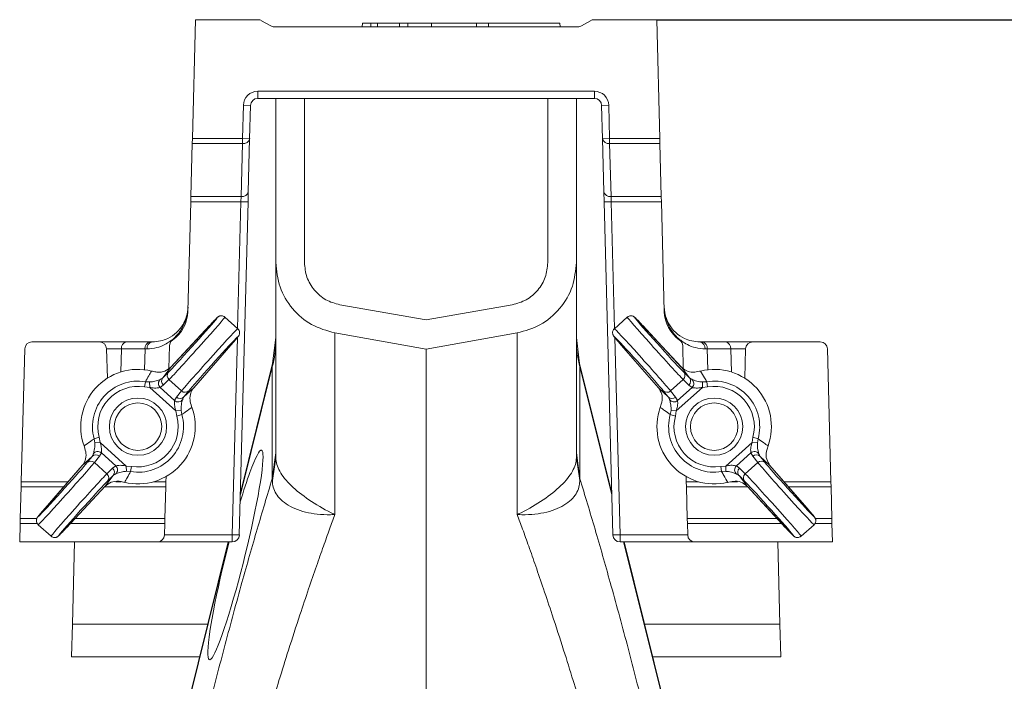
# Model space of a CAD drawing. Units: millimetres. Extents: x -1371 to 9721, y 3708 to 8073.
# Drawn here: x 9025 to 9162, y 6728 to 6820 of the extents above; entities that cross this region are included whole.
import ezdxf

# ---------------------------------------------------------------- set-up
doc = ezdxf.new("R2010")
doc.units = ezdxf.units.MM
doc.header["$PDSIZE"] = -1
doc.linetypes.add('SLD-Solid', pattern=[0])
doc.layers.add('ACO_DRAINAGE', color=7, linetype='SLD-Solid')
doc.styles.add('SLDTEXTSTYLE0', font='arial.ttf', dxfattribs={"width": 0.948})
doc.dimstyles.new('SLDDIMSTYLE0', dxfattribs={"dimtxt": 3, "dimasz": 3, "dimexe": 0, "dimexo": 0.0625, "dimgap": 0.75, "dimtad": 2, "dimlfac": 10, "dimrnd": 1e-09, "dimzin": 12, "dimdsep": 46, "dimtxsty": 'SLDTEXTSTYLE0', "dimsah": 1, "dimcen": 0.09, "dimadec": 0, "dimazin": 3, "dimtfac": 1, "dimtofl": 0, "dimtmove": 0, "dimatfit": 3, "dimfxl": 0, "dimfrac": 2, "dimtolj": 1, "dimtzin": 12, "dimarcsym": 0})

# ---------------------------------------------------------------- blocks, each defined once
blk = doc.blocks.new('ACO - 32893 32895 - RIGHT')
at = {"layer": 'ACO_DRAINAGE', "linetype": 'SLD-Solid', "lineweight": 0}
for p, q in [((61.68, 404.65), (61.24, 388.06)), ((70.41, 404.65), (61.68, 404.65)), ((72.18, 403.78), (70.91, 404.51)), ((115.61, 403.78), (116.87, 404.51)), ((117.37, 404.65), (126.11, 404.65)), ((126.11, 404.65), (126.54, 388.06)), ((115.11, 403.65), (72.68, 403.65)), ((84.99, 404.15), (84.97, 403.65)), ((84.99, 404.15), (86.15, 404.15)), ((86.15, 404.15), (86.15, 403.65)), ((86.15, 404.15), (87.08, 404.15)), ((87.08, 404.15), (87.08, 403.65)), ((87.08, 404.15), (90.19, 404.15)), ((90.19, 404.15), (90.17, 403.65)), ((90.19, 404.15), (91.35, 404.15)), ((91.35, 404.15), (91.35, 403.65)), ((91.35, 404.15), (94.66, 404.15)), ((94.66, 404.15), (94.65, 403.65)), ((94.66, 404.15), (100.93, 404.15)), ((100.93, 404.15), (100.95, 403.65)), ((100.93, 404.15), (102.62, 404.15)), ((102.62, 404.15), (102.61, 403.65)), ((102.62, 404.15), (107.61, 404.15)), ((107.61, 404.15), (112.59, 404.15)), ((112.61, 403.65), (112.59, 404.15)), ((70.37, 394.65), (117.42, 394.65)), ((70.37, 394.65), (70.37, 393.65)), ((117.42, 393.65), (70.37, 393.65)), ((72.89, 370.74), (72.89, 393.65)), ((76.89, 370.74), (76.89, 393.65)), ((110.89, 393.65), (110.89, 370.74)), ((114.89, 393.65), (114.89, 370.74)), ((117.42, 394.65), (117.42, 393.65)), ((68.24, 388.06), (68.37, 392.7)), ((68.37, 392.7), (69.37, 392.67)), ((69.37, 392.67), (69.24, 388.03)), ((119.42, 392.7), (118.42, 392.67)), ((118.42, 392.67), (118.54, 388.03)), ((119.54, 388.06), (119.42, 392.7)), ((61.22, 387.35), (61.24, 388.06)), ((61.24, 388.06), (68.24, 388.06)), ((68.24, 387.35), (68.24, 388.06)), ((68.24, 388.06), (69.24, 388.03)), ((69.24, 388.03), (69.05, 380.62)), ((119.54, 388.06), (118.54, 388.03)), ((118.54, 388.03), (118.73, 380.62)), ((119.54, 387.35), (119.54, 388.06)), ((126.54, 388.06), (119.54, 388.06)), ((126.56, 387.35), (126.54, 388.06)), ((61.03, 379.94), (61.22, 387.35)), ((68.24, 387.35), (61.22, 387.35)), ((68.05, 379.94), (68.24, 387.35)), ((119.54, 387.35), (126.56, 387.35)), ((119.73, 379.94), (119.54, 387.35)), ((126.75, 379.94), (126.56, 387.35)), ((61.01, 379.23), (61.03, 379.94)), ((61.03, 379.94), (68.05, 379.94)), ((68.01, 379.23), (68.05, 379.94)), ((69.05, 380.62), (69.01, 379.2)), ((118.73, 380.62), (118.77, 379.2)), ((126.75, 379.94), (119.73, 379.94)), ((119.77, 379.23), (119.73, 379.94)), ((126.77, 379.23), (126.75, 379.94)), ((60.61, 363.88), (61.01, 379.23)), ((68.01, 379.23), (61.01, 379.23)), ((67.55, 361.52), (68.01, 379.23)), ((69.01, 379.2), (67.79, 332.68)), ((68.01, 379.23), (69.01, 379.2)), ((119.77, 379.23), (118.77, 379.2)), ((118.77, 379.2), (119.99, 332.68)), ((119.77, 379.23), (126.77, 379.23)), ((120.23, 361.52), (119.77, 379.23)), ((127.17, 363.88), (126.77, 379.23)), ((93.89, 362.71), (81.85, 364.83)), ((93.89, 362.71), (105.93, 364.83)), ((63.62, 361.91), (58.22, 356.12)), ((63.63, 361.92), (58.23, 356.13)), ((63.63, 361.92), (63.62, 361.91)), ((67.58, 361.49), (65.79, 363.1)), ((121.99, 363.1), (120.2, 361.49)), ((129.55, 356.13), (124.16, 361.92)), ((124.16, 361.92), (124.17, 361.91)), ((129.56, 356.12), (124.17, 361.91)), ((93.89, 358.65), (81.15, 360.89)), ((93.89, 358.65), (106.63, 360.89)), ((48.25, 359.65), (38.82, 359.65)), ((48.25, 359.65), (52.04, 359.65)), ((52.04, 359.65), (55.32, 359.65)), ((55.32, 359.65), (55.63, 359.65)), ((58.04, 359.11), (57.95, 355.94)), ((61.43, 353.24), (66.62, 359.2)), ((61.44, 353.25), (66.63, 359.21)), ((66.62, 359.2), (66.63, 359.21)), ((66.8, 332.71), (67.52, 360.26)), ((72.89, 360.25), (72.45, 356.62)), ((115.34, 356.62), (114.89, 360.25)), ((120.99, 332.71), (120.27, 360.26)), ((121.15, 359.21), (126.35, 353.25)), ((121.16, 359.2), (121.15, 359.21)), ((121.16, 359.2), (126.35, 353.24)), ((129.75, 359.11), (129.83, 355.92)), ((132.46, 359.65), (132.16, 359.65)), ((135.75, 359.65), (132.46, 359.65)), ((139.53, 359.65), (135.75, 359.65)), ((139.53, 359.65), (148.97, 359.65)), ((37.82, 358.67), (37.33, 340.12)), ((49.36, 354.57), (49.25, 358.67)), ((51.33, 358.67), (51.24, 355.44)), ((54.62, 358.67), (51.33, 358.67)), ((54.54, 355.76), (54.62, 358.67)), ((93.89, 306.15), (93.89, 358.65)), ((133.17, 358.67), (136.45, 358.67)), ((133.24, 355.76), (133.17, 358.67)), ((136.45, 358.67), (136.54, 355.44)), ((138.42, 354.57), (138.53, 358.67)), ((149.96, 358.67), (150.45, 340.12)), ((72.45, 356.62), (67.95, 338.59)), ((72.45, 356.62), (72.39, 356.16)), ((119.83, 338.59), (115.34, 356.62)), ((115.34, 356.62), (115.39, 356.16)), ((55.54, 355.58), (55.68, 355.55)), ((58.22, 356.12), (57.1, 354.62)), ((57.1, 354.62), (57.9, 355.41)), ((58.23, 356.13), (58.22, 356.12)), ((72.39, 356.16), (67.94, 338.32)), ((72.39, 340.52), (72.39, 356.16)), ((115.39, 340.52), (115.39, 356.16)), ((115.39, 356.16), (119.84, 338.32)), ((129.55, 356.13), (129.56, 356.12)), ((130.68, 354.62), (129.56, 356.12)), ((129.89, 355.41), (130.68, 354.62)), ((132.1, 355.55), (132.25, 355.58)), ((54.55, 353.35), (54.67, 354.08)), ((54.67, 354.08), (55.26, 354.05)), ((55.28, 353.3), (55.26, 354.05)), ((57.18, 353.59), (56.73, 353.28)), ((57.97, 354.38), (57.18, 353.59)), ((57.97, 354.38), (59.72, 352.81)), ((129.81, 354.38), (128.06, 352.81)), ((130.6, 353.59), (129.81, 354.38)), ((131.05, 353.28), (130.6, 353.59)), ((132.5, 353.3), (132.53, 354.05)), ((132.53, 354.05), (133.11, 354.08)), ((133.23, 353.35), (133.11, 354.08)), ((55.28, 353.3), (54.55, 353.35)), ((58.94, 350.01), (55.28, 353.3)), ((56.73, 353.28), (58.76, 351.45)), ((59.02, 351.93), (59.72, 352.81)), ((60.06, 351.96), (61.43, 353.24)), ((60.76, 352.83), (60.06, 351.96)), ((61.43, 353.24), (61.44, 353.25)), ((126.35, 353.24), (126.35, 353.25)), ((126.35, 353.24), (127.73, 351.96)), ((127.73, 351.96), (127.02, 352.83)), ((128.06, 352.81), (128.76, 351.93)), ((132.5, 353.3), (128.85, 350.01)), ((129.02, 351.45), (131.05, 353.28)), ((133.23, 353.35), (132.5, 353.3)), ((58.76, 351.45), (59.02, 351.93)), ((128.76, 351.93), (129.02, 351.45)), ((59.67, 350.07), (58.94, 350.01)), ((59.06, 349.29), (58.94, 350.01)), ((59.77, 349.49), (59.06, 349.29)), ((59.67, 350.07), (59.77, 349.49)), ((61.12, 350.64), (61.17, 350.5)), ((126.61, 350.5), (126.66, 350.64)), ((128.01, 349.49), (128.11, 350.07)), ((128.01, 349.49), (128.72, 349.29)), ((128.11, 350.07), (128.85, 350.01)), ((128.85, 350.01), (128.72, 349.29)), ((48.22, 346.32), (47.51, 346.13)), ((47.6, 345.55), (47.51, 346.13)), ((48.34, 345.6), (47.6, 345.55)), ((48.22, 346.32), (48.34, 345.6)), ((48.34, 345.6), (52, 342.31)), ((135.78, 342.31), (139.44, 345.6)), ((139.44, 345.6), (139.56, 346.32)), ((139.44, 345.6), (140.18, 345.55)), ((139.56, 346.32), (140.28, 346.13)), ((140.28, 346.13), (140.18, 345.55)), ((46.15, 344.97), (46.11, 345.11)), ((48.52, 344.16), (48.26, 343.68)), ((50.55, 342.33), (48.52, 344.16)), ((72.39, 340.52), (72.89, 344.13)), ((115.39, 340.52), (114.89, 344.13)), ((139.26, 344.16), (137.24, 342.33)), ((139.53, 343.68), (139.26, 344.16)), ((141.68, 345.11), (141.63, 344.97)), ((47.22, 343.65), (45.85, 342.38)), ((46.52, 342.78), (47.22, 343.65)), ((48.26, 343.68), (47.55, 342.81)), ((47.55, 342.81), (49.3, 341.23)), ((72.41, 340.31), (72.89, 343.44)), ((115.37, 340.31), (114.89, 343.44)), ((140.23, 342.81), (138.48, 341.23)), ((140.23, 342.81), (139.53, 343.68)), ((140.56, 343.65), (141.26, 342.78)), ((141.93, 342.38), (140.56, 343.65)), ((45.84, 342.37), (40.65, 336.4)), ((45.85, 342.38), (40.66, 336.41)), ((45.84, 342.37), (45.85, 342.38)), ((49.3, 341.23), (50.1, 342.02)), ((50.1, 342.02), (50.55, 342.33)), ((52.02, 341.57), (52, 342.31)), ((52, 342.31), (52.73, 342.26)), ((52.61, 341.53), (52.02, 341.57)), ((52.61, 341.53), (52.73, 342.26)), ((135.05, 342.26), (135.78, 342.31)), ((135.17, 341.53), (135.05, 342.26)), ((135.76, 341.57), (135.17, 341.53)), ((135.76, 341.57), (135.78, 342.31)), ((137.24, 342.33), (137.69, 342.02)), ((137.69, 342.02), (138.48, 341.23)), ((147.13, 336.41), (141.93, 342.38)), ((141.94, 342.37), (141.93, 342.38)), ((147.13, 336.4), (141.94, 342.37)), ((37.31, 339.41), (37.33, 340.12)), ((37.33, 340.12), (43.89, 340.12)), ((49.05, 339.49), (50.17, 340.99)), ((50.17, 340.99), (49.38, 340.2)), ((50.55, 340.12), (51.31, 340.12)), ((51.74, 340.03), (51.6, 340.07)), ((55.86, 340.12), (57.54, 340.12)), ((57.54, 340.12), (57.52, 339.41)), ((57.56, 340.83), (57.54, 340.12)), ((130.23, 340.83), (130.24, 340.12)), ((130.24, 340.12), (130.26, 339.41)), ((131.92, 340.12), (130.24, 340.12)), ((136.18, 340.07), (136.04, 340.03)), ((137.38, 340.12), (136.47, 340.12)), ((138.4, 340.2), (137.61, 340.99)), ((137.61, 340.99), (138.73, 339.49)), ((150.45, 340.12), (143.9, 340.12)), ((150.47, 339.41), (150.45, 340.12)), ((37.31, 339.41), (37.2, 335)), ((43.27, 339.41), (37.31, 339.41)), ((43.65, 333.69), (49.04, 339.48)), ((43.66, 333.7), (49.05, 339.49)), ((57.52, 339.41), (48.98, 339.41)), ((49.05, 339.49), (49.04, 339.48)), ((57.52, 339.41), (57.4, 335)), ((130.26, 339.41), (130.38, 335)), ((130.26, 339.41), (138.8, 339.41)), ((138.73, 339.49), (144.12, 333.7)), ((138.73, 339.49), (138.74, 339.48)), ((138.74, 339.48), (144.13, 333.69)), ((144.51, 339.41), (150.47, 339.41)), ((150.47, 339.41), (150.58, 335)), ((40.65, 336.4), (40.66, 336.41)), ((147.13, 336.4), (147.13, 336.41)), ((37.18, 334.29), (37.11, 331.71)), ((37.18, 334.29), (37.2, 335)), ((39.56, 334.29), (37.18, 334.29)), ((37.2, 335), (39.52, 335)), ((57.39, 334.29), (44.21, 334.29)), ((44.87, 335), (57.4, 335)), ((57.39, 334.29), (57.34, 332.68)), ((57.4, 335), (57.39, 334.29)), ((130.38, 335), (130.4, 334.29)), ((142.92, 335), (130.38, 335)), ((130.4, 334.29), (130.44, 332.68)), ((130.4, 334.29), (143.57, 334.29)), ((148.22, 334.29), (150.6, 334.29)), ((150.58, 335), (148.27, 335)), ((150.6, 334.29), (150.58, 335)), ((150.6, 334.29), (150.67, 331.71)), ((39.69, 334.12), (41.49, 332.51)), ((43.66, 333.7), (43.65, 333.69)), ((144.12, 333.7), (144.13, 333.69)), ((146.3, 332.51), (148.09, 334.12)), ((37.11, 331.71), (56.34, 331.71)), ((44.77, 331.71), (44.47, 320.21)), ((66.8, 331.71), (56.34, 331.71)), ((57.34, 332.71), (66.8, 332.71)), ((66.23, 331.71), (60.26, 307.74)), ((66.29, 331.71), (60.32, 307.74)), ((66.8, 332.71), (67.79, 332.68)), ((66.8, 332.71), (66.8, 331.71)), ((120.99, 332.71), (119.99, 332.68)), ((120.99, 332.71), (120.99, 331.71)), ((130.44, 332.71), (120.99, 332.71)), ((120.99, 331.71), (131.44, 331.71)), ((121.49, 331.71), (150.19, 216.6)), ((150.24, 216.62), (121.55, 331.71)), ((150.67, 331.71), (131.44, 331.71)), ((143.02, 331.71), (143.32, 320.21)), ((44.35, 315.65), (44.47, 320.21)), ((44.47, 320.21), (63.37, 320.21)), ((143.32, 320.21), (124.42, 320.21)), ((143.44, 315.65), (143.32, 320.21)), ((62.23, 315.65), (44.35, 315.65)), ((125.55, 315.65), (143.44, 315.65))]:
    blk.add_line(p, q, dxfattribs=at)
for centre, radius in [((53.64, 347.81), 4), ((53.64, 347.81), 3.31), ((134.14, 347.81), 4), ((134.14, 347.81), 3.31)]:
    blk.add_circle(centre, radius, dxfattribs=at)
for centre, radius, start, end in [((70.41, 403.65), 1, 60, 90), ((117.37, 403.65), 1, 90, 120), ((72.68, 404.65), 1, 240, 270), ((115.11, 404.65), 1, 270, 300), ((70.37, 392.65), 2, 90, 178.5), ((70.37, 392.65), 1, 90, 178.5), ((117.42, 392.65), 2, 1.5, 90), ((117.42, 392.65), 1, 1.5, 90), ((68.38, 388.23), 0.886, 261.2423, 347.2802), ((119.4, 388.23), 0.886, 192.7198, 278.7577), ((68.19, 380.81), 0.886, 261.2423, 347.2802), ((119.6, 380.81), 0.886, 192.7198, 278.7577), ((55.61, 364.01), 5, 304.8083, 358.5), ((132.17, 364.01), 5, 181.5, 235.1917), ((38.82, 358.65), 1, 90, 178.5), ((48.25, 358.65), 1, 1.5, 90), ((52.21, 358.78), 0.884, 101.1269, 186.9239), ((55.49, 358.78), 0.884, 101.1269, 186.9239), ((55.79, 358.77), 0.887, 100.4018, 186.5304), ((59.04, 359.08), 1, 124.8083, 178.5), ((59.57, 359.78), 13.32, 344.2346, 359.9865), ((128.21, 359.78), 13.32, 180.0135, 195.7654), ((128.75, 359.08), 1, 1.5, 55.1917), ((132, 358.77), 0.887, 353.4696, 79.5982), ((132.29, 358.78), 0.884, 353.0761, 78.8731), ((135.58, 358.78), 0.884, 353.0761, 78.8731), ((139.53, 358.65), 1, 90, 178.5), ((148.97, 358.65), 1, 1.5, 90), ((53.64, 347.81), 8, 76.2866, 199.7134), ((58.46, 354.94), 0.737, 139.7941, 229.0106), ((129.32, 354.94), 0.737, 310.9894, 40.2059), ((134.14, 347.81), 8, 340.2866, 103.7134), ((53.64, 347.81), 6.36, 80.6713, 195.3287), ((57.25, 353.83), 0.755, 128.3834, 226.9118), ((57.67, 354.15), 0.737, 139.7941, 229.0106), ((130.12, 354.15), 0.737, 310.9894, 40.2059), ((130.54, 353.83), 0.755, 313.0882, 51.6166), ((134.14, 347.81), 6.36, 344.6713, 99.3287), ((53.64, 347.81), 5.62, 80.6713, 195.3287), ((60.23, 353.34), 0.737, 226.9894, 316.2059), ((127.56, 353.34), 0.737, 223.7941, 313.0106), ((134.14, 347.81), 5.62, 344.6713, 99.3287), ((59.25, 352.02), 0.755, 229.0882, 327.6166), ((59.53, 352.47), 0.737, 226.9894, 316.2059), ((128.26, 352.47), 0.737, 223.7941, 313.0106), ((128.53, 352.02), 0.755, 212.3834, 310.9118), ((53.64, 347.81), 8, 256.2866, 19.7134), ((53.64, 347.81), 6.36, 260.6713, 15.3287), ((134.14, 347.81), 8, 160.2866, 283.7134), ((134.14, 347.81), 6.36, 164.6713, 279.3287), ((53.64, 347.81), 5.62, 260.6713, 15.3287), ((134.14, 347.81), 5.62, 164.6713, 279.3287), ((48.02, 343.59), 0.755, 49.0882, 147.6166), ((139.76, 343.59), 0.755, 32.3834, 130.9118), ((47.05, 342.27), 0.737, 46.9894, 136.2059), ((47.75, 343.14), 0.737, 46.9894, 136.2059), ((140.03, 343.14), 0.737, 43.7941, 133.0106), ((140.73, 342.27), 0.737, 43.7941, 133.0106), ((48.82, 340.67), 0.737, 319.7941, 49.0106), ((49.61, 341.46), 0.737, 319.7941, 49.0106), ((50.03, 341.78), 0.755, 308.3834, 46.9118), ((137.75, 341.78), 0.755, 133.0882, 231.6166), ((138.17, 341.46), 0.737, 130.9894, 220.2059), ((138.96, 340.67), 0.737, 130.9894, 220.2059), ((56.34, 332.71), 1, 270, 358.5), ((66.8, 332.71), 1, 270, 358.5), ((120.99, 332.71), 1, 181.5, 270), ((131.44, 332.71), 1, 181.5, 270)]:
    blk.add_arc(centre, radius, start, end, dxfattribs=at)
for centre, major_axis, ratio, start_param, end_param in [((61.22, 359.15), (3.51, 3.9), 0.017455, 3.452475, 7.083458), ((126.56, 359.15), (-3.51, 3.9), 0.017455, 5.482912, 9.113896), ((61.78, 358.65), (4.01, 4.46), 0.015273, 3.452475, 6.281925), ((126.01, 358.65), (-4.01, 4.46), 0.015273, 0, 2.830711), ((63.57, 357.03), (4.01, 4.46), 0.015273, 6.2825, 9.113896), ((64.13, 356.53), (3.51, 3.9), 0.017455, 5.482912, 9.113896), ((123.66, 356.53), (-3.51, 3.9), 0.017455, 3.452475, 7.083458), ((124.21, 357.03), (-4.01, 4.46), 0.015273, 3.452475, 6.283185), ((65.48, 358.65), (20.01, -0.03), 0.000542, 2.356465, 2.516752), ((40.47, 358.65), (20.01, 0.03), 0.000542, 0.764433, 0.785099), ((147.32, 358.65), (20.01, -0.03), 0.000542, 2.356493, 2.37716), ((122.3, 358.65), (20.01, 0.03), 0.000542, 0.624841, 0.785128), ((67.26, 329.89), (3.64, 14.64), 0.087002, 1.468208, 6.97086), ((43.15, 339.08), (3.51, 3.9), 0.017455, 2.34132, 5.972303), ((43.71, 338.58), (4.01, 4.46), 0.015273, 3.141593, 5.972303), ((144.07, 338.58), (-4.01, 4.46), 0.015273, 0.310882, 3.140333), ((144.63, 339.08), (-3.51, 3.9), 0.017455, 0.310882, 3.941866), ((45.5, 336.97), (4.01, 4.46), 0.015273, 0.310882, 3.141593), ((67.26, 329.89), (3.64, 14.64), 0.087002, 0.687674, 1.061681), ((142.28, 336.97), (-4.01, 4.46), 0.015273, 3.141593, 5.972303), ((46.06, 336.47), (3.51, 3.9), 0.017455, 0.310882, 3.941866), ((141.72, 336.47), (-3.51, 3.9), 0.017455, 2.34132, 5.972303)]:
    blk.add_ellipse(centre, major_axis=major_axis, ratio=ratio, start_param=start_param, end_param=end_param, dxfattribs=at)
for points, knots in [([(72.89, 370.74), (73.01, 369.57), (73.25, 367.25), (75.09, 364.19), (77.78, 361.85), (80.03, 361.21), (81.15, 360.89)], [0, 0, 0, 0, 0.2499934, 0.4999716, 0.7499356, 1, 1, 1, 1]), ([(72.89, 343.44), (72.89, 345.31), (72.89, 349.05), (72.89, 354.25), (72.89, 359.05), (72.89, 363.22), (72.89, 366.55), (72.89, 368.94), (72.89, 370.46), (72.89, 370.65), (72.89, 370.74)], [0, 0, 0, 0, 0.113886, 0.227795, 0.356553, 0.485198, 0.613879, 0.7426, 0.871211, 1, 1, 1, 1]), ([(76.89, 370.74), (76.96, 370.04), (77.09, 368.64), (78.22, 366.82), (79.81, 365.39), (81.17, 365.02), (81.85, 364.83)], [0, 0, 0, 0, 0.250044, 0.499995, 0.749859, 1, 1, 1, 1]), ([(110.89, 370.74), (110.83, 370.04), (110.7, 368.64), (109.56, 366.82), (107.97, 365.39), (106.61, 365.02), (105.93, 364.83)], [0, 0, 0, 0, 0.250099, 0.500002, 0.749914, 1, 1, 1, 1]), ([(114.89, 370.74), (114.78, 369.61), (114.55, 367.28), (112.7, 364.19), (109.97, 361.83), (107.72, 361.2), (106.63, 360.89)], [0, 0, 0, 0, 0.242227, 0.499999, 0.757772, 1, 1, 1, 1]), ([(114.89, 343.44), (114.89, 345.31), (114.89, 349.05), (114.89, 354.25), (114.89, 359.05), (114.89, 363.22), (114.89, 366.55), (114.89, 368.94), (114.89, 370.46), (114.89, 370.65), (114.89, 370.74)], [0, 0, 0, 0, 0.113886, 0.227795, 0.356553, 0.485198, 0.613879, 0.7426, 0.871211, 1, 1, 1, 1]), ([(60.63, 364.51), (60.63, 364.51), (60.61, 364), (60.46, 362.97), (59.85, 361.52), (58.86, 360.23), (57.62, 359.33), (56.28, 358.78), (55.37, 358.71), (54.91, 358.67)], [0, 0, 0, 0, 0.001714, 0.190384, 0.381983, 0.56572, 0.753917, 0.875426, 1, 1, 1, 1]), ([(55.63, 359.65), (56.02, 359.67), (56.83, 359.73), (57.99, 360.18), (59.08, 360.93), (59.94, 362.01), (60.48, 363.22), (60.61, 364.08), (60.63, 364.51), (60.63, 364.51)], [0, 0, 0, 0, 0.120099, 0.242907, 0.427258, 0.615496, 0.805695, 0.998235, 1, 1, 1, 1]), ([(65.81, 363.08), (65.8, 363.09), (65.73, 363.18), (65.56, 363.26), (65.34, 363.31), (65.15, 363.29), (65.01, 363.25), (64.91, 363.2), (64.84, 363.15), (64.78, 363.1), (64.68, 363.02), (64.5, 362.84), (64.14, 362.47), (63.79, 362.09), (63.63, 361.92)], [0, 0, 0, 0, 0.007685, 0.064135, 0.10858, 0.146087, 0.178176, 0.204666, 0.229699, 0.264532, 0.338615, 0.545837, 0.793978, 1, 1, 1, 1]), ([(124.16, 361.92), (124.05, 362.03), (123.74, 362.36), (123.34, 362.78), (123.11, 363.01), (123, 363.11), (122.91, 363.18), (122.78, 363.25), (122.6, 363.3), (122.37, 363.3), (122.15, 363.24), (122.05, 363.14), (122, 363.1)], [0, 0, 0, 0, 0.13539, 0.395882, 0.659956, 0.748753, 0.795876, 0.826299, 0.86539, 0.912568, 0.965701, 1, 1, 1, 1]), ([(127.16, 364.51), (127.16, 364.51), (127.17, 364), (127.33, 362.97), (127.93, 361.52), (128.93, 360.23), (130.16, 359.33), (131.51, 358.78), (132.42, 358.71), (132.88, 358.67)], [0, 0, 0, 0, 0.001714, 0.190384, 0.381983, 0.56572, 0.753917, 0.875426, 1, 1, 1, 1]), ([(132.16, 359.65), (131.76, 359.67), (130.96, 359.73), (129.79, 360.18), (128.7, 360.93), (127.84, 362.01), (127.3, 363.22), (127.17, 364.08), (127.16, 364.51), (127.16, 364.51)], [0, 0, 0, 0, 0.120099, 0.242907, 0.427258, 0.615496, 0.805695, 0.998235, 1, 1, 1, 1]), ([(66.63, 359.21), (66.73, 359.33), (67.03, 359.67), (67.4, 360.12), (67.61, 360.36), (67.69, 360.49), (67.75, 360.58), (67.81, 360.72), (67.84, 360.9), (67.82, 361.13), (67.73, 361.34), (67.62, 361.44), (67.58, 361.48)], [0, 0, 0, 0, 0.13539, 0.395882, 0.659956, 0.748753, 0.795876, 0.826299, 0.86539, 0.912568, 0.965701, 1, 1, 1, 1]), ([(120.22, 361.5), (120.21, 361.5), (120.12, 361.44), (120.02, 361.28), (119.95, 361.06), (119.95, 360.87), (119.98, 360.72), (120.02, 360.62), (120.05, 360.55), (120.09, 360.48), (120.17, 360.38), (120.33, 360.18), (120.66, 359.78), (121, 359.39), (121.15, 359.21)], [0, 0, 0, 0, 0.007685, 0.064135, 0.10858, 0.146087, 0.178176, 0.204666, 0.229699, 0.264532, 0.338615, 0.545837, 0.793978, 1, 1, 1, 1]), ([(54.67, 354.08), (54.83, 354.36), (55.11, 354.87), (55.41, 355.36), (55.54, 355.58)], [0, 0, 0, 0, 0.562904, 1, 1, 1, 1]), ([(58.22, 356.12), (57.97, 355.91), (57.46, 355.5), (56.51, 355.36), (55.88, 355.5), (55.68, 355.55)], [0, 0, 0, 0, 0.402758, 0.807192, 1, 1, 1, 1]), ([(132.1, 355.55), (131.8, 355.49), (131.09, 355.35), (130.2, 355.58), (129.76, 355.95), (129.56, 356.12)], [0, 0, 0, 0, 0.2928543, 0.6724782, 1, 1, 1, 1]), ([(132.25, 355.58), (132.43, 355.27), (132.73, 354.77), (133.01, 354.27), (133.11, 354.08)], [0, 0, 0, 0, 0.629099, 1, 1, 1, 1]), ([(55.26, 354.05), (55.44, 354.06), (55.77, 354.09), (56.22, 354.2), (56.53, 354.32), (56.7, 354.39), (56.76, 354.41), (56.78, 354.42)], [0, 0, 0, 0, 0.258439, 0.472302, 0.686464, 0.898347, 1, 1, 1, 1]), ([(56.78, 354.42), (56.88, 354.47), (57, 354.53), (57.09, 354.62), (57.1, 354.62)], [0, 0, 0, 0, 0.894999, 1, 1, 1, 1]), ([(130.68, 354.62), (130.77, 354.55), (130.87, 354.48), (130.99, 354.43), (131.01, 354.42)], [0, 0, 0, 0, 0.8949637, 1, 1, 1, 1]), ([(131.01, 354.42), (131.06, 354.4), (131.16, 354.35), (131.5, 354.22), (131.93, 354.11), (132.28, 354.06), (132.48, 354.05), (132.53, 354.05)], [0, 0, 0, 0, 0.248631, 0.498829, 0.717263, 0.929274, 1, 1, 1, 1]), ([(56.73, 353.28), (56.68, 353.27), (56.59, 353.25), (56.3, 353.2), (55.86, 353.19), (55.5, 353.26), (55.28, 353.3)], [0, 0, 0, 0, 0.183981, 0.36768, 0.614686, 1, 1, 1, 1]), ([(61.12, 350.64), (61.03, 350.94), (60.83, 351.63), (60.96, 352.54), (61.28, 353.02), (61.43, 353.24)], [0, 0, 0, 0, 0.292854, 0.672478, 1, 1, 1, 1]), ([(126.35, 353.24), (126.53, 352.96), (126.89, 352.41), (126.93, 351.45), (126.72, 350.84), (126.66, 350.64)], [0, 0, 0, 0, 0.402758, 0.807192, 1, 1, 1, 1]), ([(132.5, 353.3), (132.28, 353.26), (131.92, 353.19), (131.46, 353.2), (131.18, 353.25), (131.09, 353.27), (131.05, 353.28)], [0, 0, 0, 0, 0.400739, 0.626286, 0.853898, 1, 1, 1, 1]), ([(58.94, 350.01), (58.87, 350.23), (58.77, 350.58), (58.73, 351.04), (58.74, 351.32), (58.75, 351.42), (58.76, 351.45)], [0, 0, 0, 0, 0.4007387, 0.6262863, 0.8538982, 1, 1, 1, 1]), ([(59.89, 351.62), (59.87, 351.56), (59.84, 351.45), (59.74, 351.11), (59.67, 350.67), (59.66, 350.31), (59.67, 350.12), (59.67, 350.07)], [0, 0, 0, 0, 0.248631, 0.498829, 0.717263, 0.929274, 1, 1, 1, 1]), ([(60.06, 351.96), (60, 351.87), (59.93, 351.76), (59.89, 351.63), (59.89, 351.62)], [0, 0, 0, 0, 0.894964, 1, 1, 1, 1]), ([(127.89, 351.62), (127.85, 351.73), (127.81, 351.85), (127.73, 351.95), (127.73, 351.96)], [0, 0, 0, 0, 0.894999, 1, 1, 1, 1]), ([(128.11, 350.07), (128.11, 350.25), (128.12, 350.59), (128.05, 351.04), (127.97, 351.36), (127.92, 351.54), (127.9, 351.6), (127.89, 351.62)], [0, 0, 0, 0, 0.258439, 0.472302, 0.686464, 0.898347, 1, 1, 1, 1]), ([(129.02, 351.45), (129.03, 351.4), (129.04, 351.31), (129.05, 351.02), (129.02, 350.58), (128.91, 350.23), (128.85, 350.01)], [0, 0, 0, 0, 0.183981, 0.36768, 0.614686, 1, 1, 1, 1]), ([(61.17, 350.5), (60.88, 350.29), (60.42, 349.95), (59.95, 349.61), (59.77, 349.49)], [0, 0, 0, 0, 0.629099, 1, 1, 1, 1]), ([(128.01, 349.49), (127.75, 349.68), (127.27, 350.01), (126.81, 350.35), (126.61, 350.5)], [0, 0, 0, 0, 0.562904, 1, 1, 1, 1]), ([(46.11, 345.11), (46.4, 345.32), (46.86, 345.67), (47.33, 346), (47.51, 346.13)], [0, 0, 0, 0, 0.629099, 1, 1, 1, 1]), ([(47.39, 343.99), (47.4, 344.05), (47.44, 344.16), (47.54, 344.5), (47.6, 344.94), (47.62, 345.3), (47.61, 345.5), (47.6, 345.55)], [0, 0, 0, 0, 0.248631, 0.498829, 0.717263, 0.929274, 1, 1, 1, 1]), ([(48.34, 345.6), (48.41, 345.38), (48.51, 345.03), (48.55, 344.57), (48.53, 344.29), (48.52, 344.2), (48.52, 344.16)], [0, 0, 0, 0, 0.400739, 0.626286, 0.853898, 1, 1, 1, 1]), ([(139.26, 344.16), (139.26, 344.21), (139.25, 344.31), (139.23, 344.59), (139.27, 345.04), (139.38, 345.39), (139.44, 345.6)], [0, 0, 0, 0, 0.1839809, 0.3676799, 0.6146865, 1, 1, 1, 1]), ([(140.18, 345.55), (140.18, 345.36), (140.17, 345.03), (140.23, 344.57), (140.32, 344.25), (140.37, 344.07), (140.39, 344.01), (140.4, 343.99)], [0, 0, 0, 0, 0.258439, 0.472302, 0.686464, 0.898347, 1, 1, 1, 1]), ([(140.28, 346.13), (140.54, 345.94), (141.02, 345.6), (141.47, 345.26), (141.68, 345.11)], [0, 0, 0, 0, 0.562904, 1, 1, 1, 1]), ([(46.15, 344.97), (46.24, 344.67), (46.45, 343.98), (46.32, 343.07), (46, 342.6), (45.85, 342.38)], [0, 0, 0, 0, 0.292854, 0.672478, 1, 1, 1, 1]), ([(47.22, 343.65), (47.28, 343.74), (47.35, 343.85), (47.38, 343.98), (47.39, 343.99)], [0, 0, 0, 0, 0.894964, 1, 1, 1, 1]), ([(140.4, 343.99), (140.44, 343.88), (140.48, 343.76), (140.56, 343.66), (140.56, 343.65)], [0, 0, 0, 0, 0.8949993, 1, 1, 1, 1]), ([(141.93, 342.38), (141.76, 342.65), (141.4, 343.2), (141.36, 344.16), (141.56, 344.77), (141.63, 344.97)], [0, 0, 0, 0, 0.402758, 0.807192, 1, 1, 1, 1]), ([(72.89, 343.44), (72.89, 343.44), (72.89, 342.86), (73.27, 341.59), (74.93, 339.55), (77.48, 337.53), (79.61, 336.28), (80.81, 335.7), (80.95, 335.63), (81.03, 335.6), (81.07, 335.58), (81.1, 335.58), (81.12, 335.58), (81.13, 335.58), (81.13, 335.58), (81.13, 335.58)], [0, 0, 0, 0, 0.000004, 0.233074, 0.46745, 0.708083, 0.959755, 0.977462, 0.988591, 0.992445, 0.994999, 0.997546, 0.998625, 0.999433, 1, 1, 1, 1]), ([(114.89, 343.44), (114.89, 343.44), (114.89, 342.86), (114.51, 341.59), (112.85, 339.55), (110.3, 337.53), (108.18, 336.28), (106.97, 335.7), (106.83, 335.63), (106.76, 335.6), (106.72, 335.58), (106.69, 335.58), (106.67, 335.58), (106.66, 335.58), (106.65, 335.58), (106.65, 335.58)], [0, 0, 0, 0, 0.000004, 0.233074, 0.46745, 0.708083, 0.959755, 0.977462, 0.988591, 0.992445, 0.994999, 0.997546, 0.998625, 0.999433, 1, 1, 1, 1]), ([(50.5, 341.19), (50.39, 341.14), (50.27, 341.08), (50.18, 341), (50.17, 340.99)], [0, 0, 0, 0, 0.894999, 1, 1, 1, 1]), ([(52.02, 341.57), (51.84, 341.55), (51.5, 341.53), (51.06, 341.41), (50.75, 341.3), (50.58, 341.22), (50.52, 341.2), (50.5, 341.19)], [0, 0, 0, 0, 0.258439, 0.472302, 0.686464, 0.898347, 1, 1, 1, 1]), ([(50.55, 342.33), (50.6, 342.34), (50.69, 342.37), (50.97, 342.41), (51.42, 342.42), (51.78, 342.35), (52, 342.31)], [0, 0, 0, 0, 0.183981, 0.36768, 0.614686, 1, 1, 1, 1]), ([(52.61, 341.53), (52.45, 341.25), (52.16, 340.74), (51.87, 340.25), (51.74, 340.03)], [0, 0, 0, 0, 0.562904, 1, 1, 1, 1]), ([(136.04, 340.03), (135.86, 340.34), (135.56, 340.84), (135.28, 341.34), (135.17, 341.53)], [0, 0, 0, 0, 0.629099, 1, 1, 1, 1]), ([(137.28, 341.19), (137.23, 341.21), (137.12, 341.26), (136.79, 341.39), (136.36, 341.5), (136.01, 341.55), (135.81, 341.56), (135.76, 341.57)], [0, 0, 0, 0, 0.248631, 0.498829, 0.717263, 0.929274, 1, 1, 1, 1]), ([(135.78, 342.31), (136.01, 342.35), (136.37, 342.42), (136.83, 342.41), (137.11, 342.36), (137.2, 342.34), (137.24, 342.33)], [0, 0, 0, 0, 0.400739, 0.626286, 0.853898, 1, 1, 1, 1]), ([(137.61, 340.99), (137.52, 341.06), (137.42, 341.13), (137.3, 341.18), (137.28, 341.19)], [0, 0, 0, 0, 0.894964, 1, 1, 1, 1]), ([(49.05, 339.49), (49.31, 339.7), (49.82, 340.11), (50.77, 340.25), (51.4, 340.11), (51.6, 340.07)], [0, 0, 0, 0, 0.4027577, 0.8071922, 1, 1, 1, 1]), ([(63.52, 308.56), (64.28, 311.52), (65.81, 317.46), (68.09, 325.81), (70.3, 333.58), (71.69, 338.21), (72.39, 340.52)], [0, 0, 0, 0, 0.262877, 0.526325, 0.763295, 1, 1, 1, 1]), ([(72.41, 340.31), (72.41, 340.31), (72.41, 340.39), (72.41, 340.48), (72.4, 340.51), (72.39, 340.52), (72.39, 340.52)], [0, 0, 0, 0, 0.000207, 0.608646, 0.999906, 1, 1, 1, 1]), ([(81.14, 335.56), (81.13, 335.56), (81.09, 335.53), (80.88, 335.52), (80.07, 335.5), (78.69, 335.56), (77.02, 335.84), (75.55, 336.32), (74.32, 336.98), (73.11, 338.02), (72.47, 339.19), (72.42, 340.07), (72.41, 340.31)], [0, 0, 0, 0, 0.003076, 0.010334, 0.044557, 0.181682, 0.310474, 0.439172, 0.564124, 0.689034, 0.912678, 1, 1, 1, 1]), ([(106.64, 335.56), (106.65, 335.56), (106.69, 335.53), (106.9, 335.52), (107.72, 335.5), (109.09, 335.56), (110.77, 335.84), (112.23, 336.32), (113.47, 336.98), (114.67, 338.02), (115.31, 339.19), (115.36, 340.07), (115.37, 340.31)], [0, 0, 0, 0, 0.003076, 0.010334, 0.044557, 0.181682, 0.310474, 0.439172, 0.564124, 0.689034, 0.912678, 1, 1, 1, 1]), ([(115.37, 340.31), (115.37, 340.31), (115.37, 340.39), (115.37, 340.48), (115.39, 340.51), (115.39, 340.52), (115.39, 340.52)], [0, 0, 0, 0, 0.000207, 0.608646, 0.999906, 1, 1, 1, 1]), ([(124.26, 308.56), (123.5, 311.52), (121.98, 317.46), (119.7, 325.81), (117.49, 333.58), (116.09, 338.21), (115.39, 340.52)], [0, 0, 0, 0, 0.262877, 0.526325, 0.763295, 1, 1, 1, 1]), ([(136.18, 340.07), (136.49, 340.12), (137.2, 340.26), (138.09, 340.03), (138.53, 339.66), (138.73, 339.49)], [0, 0, 0, 0, 0.292854, 0.672478, 1, 1, 1, 1]), ([(40.65, 336.4), (40.55, 336.28), (40.25, 335.94), (39.87, 335.5), (39.67, 335.25), (39.59, 335.13), (39.53, 335.03), (39.47, 334.89), (39.44, 334.71), (39.46, 334.48), (39.55, 334.27), (39.66, 334.17), (39.7, 334.13)], [0, 0, 0, 0, 0.1353895, 0.3958818, 0.6599561, 0.7487532, 0.7958757, 0.8262993, 0.8653898, 0.9125676, 0.9657014, 1, 1, 1, 1]), ([(148.06, 334.11), (148.07, 334.11), (148.17, 334.17), (148.26, 334.33), (148.34, 334.55), (148.34, 334.74), (148.31, 334.89), (148.27, 334.99), (148.24, 335.06), (148.19, 335.13), (148.12, 335.23), (147.96, 335.43), (147.63, 335.83), (147.29, 336.22), (147.13, 336.4)], [0, 0, 0, 0, 0.007685, 0.064135, 0.10858, 0.146087, 0.178176, 0.204666, 0.229699, 0.264532, 0.338615, 0.545837, 0.793978, 1, 1, 1, 1]), ([(81.15, 335.52), (80.91, 334.85), (80.38, 333.42), (79.52, 331.02), (78.54, 328.25), (77.44, 325.05), (76.14, 321.15), (74.75, 316.88), (73.42, 312.63), (72.34, 309.13), (71.72, 307.05), (71.45, 306.15)], [0, 0, 0, 0, 0.077399, 0.166179, 0.266426, 0.378236, 0.501718, 0.664565, 0.802089, 0.913983, 1, 1, 1, 1]), ([(106.63, 335.52), (106.87, 334.85), (107.41, 333.42), (108.27, 331.02), (109.24, 328.25), (110.34, 325.05), (111.64, 321.15), (113.03, 316.88), (114.36, 312.63), (115.44, 309.13), (116.06, 307.05), (116.33, 306.15)], [0, 0, 0, 0, 0.0773992, 0.1661791, 0.2664257, 0.378236, 0.5017184, 0.6645654, 0.8020892, 0.9139831, 1, 1, 1, 1]), ([(41.47, 332.53), (41.48, 332.52), (41.54, 332.44), (41.72, 332.36), (41.94, 332.31), (42.13, 332.32), (42.27, 332.37), (42.37, 332.41), (42.44, 332.46), (42.5, 332.51), (42.59, 332.59), (42.78, 332.77), (43.14, 333.15), (43.49, 333.52), (43.65, 333.69)], [0, 0, 0, 0, 0.007685, 0.064135, 0.10858, 0.146087, 0.178176, 0.204666, 0.229699, 0.264532, 0.338615, 0.545837, 0.793978, 1, 1, 1, 1]), ([(144.13, 333.69), (144.24, 333.58), (144.55, 333.25), (144.95, 332.83), (145.17, 332.6), (145.29, 332.5), (145.38, 332.43), (145.51, 332.37), (145.69, 332.31), (145.91, 332.31), (146.13, 332.38), (146.24, 332.47), (146.28, 332.51)], [0, 0, 0, 0, 0.13539, 0.395882, 0.659956, 0.748753, 0.795876, 0.826299, 0.86539, 0.912568, 0.965701, 1, 1, 1, 1])]:
    blk.add_open_spline(points, degree=3, knots=knots, dxfattribs=at)
for points in [[(81.15, 360.89), (81.15, 360.81), (81.15, 360.64), (81.15, 359.3), (81.15, 357.19), (81.15, 354.26), (81.15, 350.57), (81.15, 346.18), (81.15, 341.19), (81.15, 337.41), (81.15, 335.52)], [(106.63, 360.89), (106.63, 360.81), (106.63, 360.64), (106.63, 359.3), (106.63, 357.19), (106.63, 354.26), (106.63, 350.57), (106.63, 346.18), (106.63, 341.19), (106.63, 337.41), (106.63, 335.52)]]:
    blk.add_open_spline(points, degree=3, dxfattribs=at)
blk = doc.blocks.new('*D73')
at = {"color": 0, "linetype": 'Continuous', "lineweight": -2, "transparency": 16777216}
for p, q in [((9137.17, 6817.12), (9318.24, 6817.12)), ((9318.24, 6497.16), (9318.24, 6787.12)), ((9104.6, 6467.16), (9318.24, 6467.16))]:
    blk.add_line(p, q, dxfattribs=at)
at = {"color": 0, "linetype": 'Continuous', "transparency": 16777216}
for points in [[(9313.24, 6787.12), (9323.24, 6787.12), (9318.24, 6817.12)], [(9313.24, 6497.16), (9323.24, 6497.16), (9318.24, 6467.16)]]:
    blk.add_solid(points, dxfattribs=at)
at = {"layer": 'Defpoints', "color": 0, "linetype": 'Continuous', "transparency": 16777216}
for p in [(9137.11, 6817.12), (9318.24, 6817.12), (9104.53, 6467.16)]:
    blk.add_point(p, dxfattribs=at)
at = {"color": 0, "linetype": 'Continuous', "lineweight": 0, "transparency": 16777216, "insert": (9272.59, 6642.12), "char_height": 30, "attachment_point": 2, "rotation": 90, "style": 'SLDTEXTSTYLE0'}
blk.add_mtext('\\A1;350mm', dxfattribs=at)
blk = doc.blocks.new('A$C764B1AE0')
at = {"layer": 'ACO_DRAINAGE'}
blk.add_blockref('ACO - 32893 32895 - RIGHT', (3957.068, 2704.2085), dxfattribs=at)
at = {"color": 7, "linetype": 'Continuous', "lineweight": 0}
dim = blk.add_linear_dim(base=(4264.3108, 3108.8539), p1=(4050.601, 2758.8896), p2=(4083.1741, 3108.8539), angle=90, text='350mm', dimstyle='SLDDIMSTYLE0', override={"dimtxt": 30, "dimasz": 30, "dimgap": 15, "dimtad": 3}, dxfattribs=at)
dim.commit()
dim.dimension.update_dxf_attribs({"geometry": '*D73', "text_midpoint": (4264.3108, 2933.8539), "dimtype": 128, "insert": (-5053.9323, -3708.2704)})

msp = doc.modelspace()

# ---------------------------------------------------------------- block references
msp.add_blockref('A$C764B1AE0', (5030.6743, 3711.4257))

doc.saveas('drawing.dxf')
